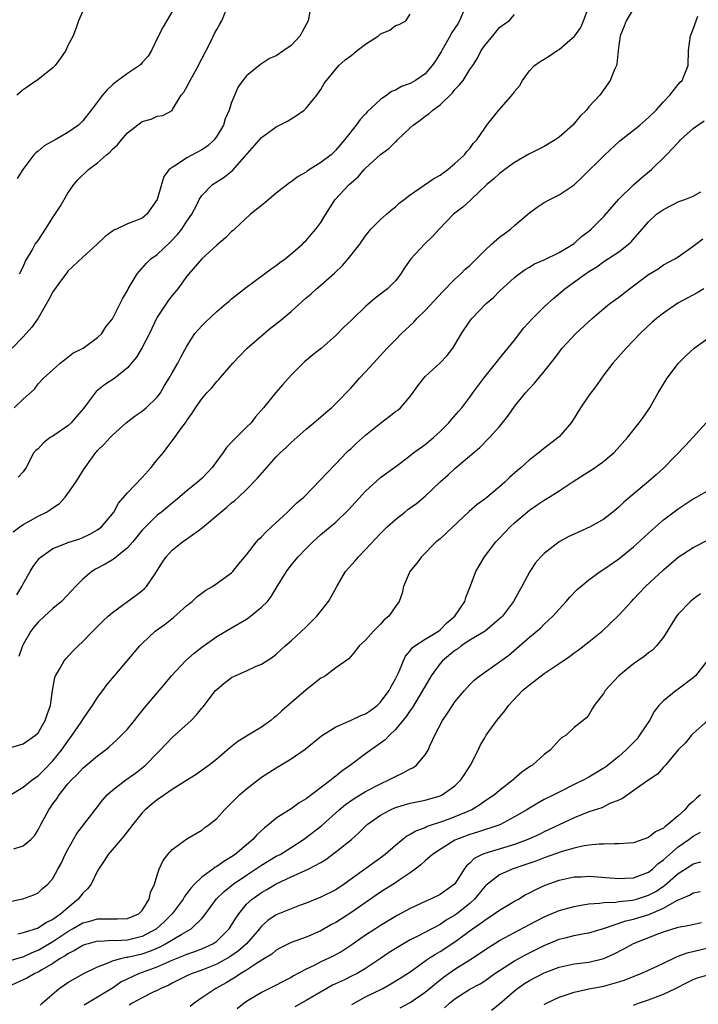
# Model space of a CAD drawing. Units: inches. Extents: x 2553000 to 2556000, y 1527000 to 1530000.
# Drawn here: x 2553687 to 2553778, y 1527827 to 1527959 of the extents above; entities that cross this region are included whole.
import ezdxf

# ---------------------------------------------------------------- set-up
doc = ezdxf.new("R2010")
doc.units = ezdxf.units.IN
doc.header["$MEASUREMENT"] = 0
doc.layers.add('LD25531527_2ft', color=123, linetype='Continuous')

msp = doc.modelspace()

# ---------------------------------------------------------------- linework, layer by layer
at = {"layer": 'LD25531527_2ft'}
for points, elevation in [([(2553725.66, 1527961), (2553725.27, 1527959), (2553724.5, 1527957.5), (2553724.23, 1527957), (2553723, 1527955.7), (2553722.02, 1527955), (2553721, 1527954.3), (2553720.08, 1527953.92), (2553719, 1527953.2), (2553718.86, 1527953.14), (2553717, 1527951.62), (2553716.51, 1527951), (2553715.87, 1527950.13), (2553715, 1527948.02), (2553714.67, 1527947), (2553714.15, 1527945.85), (2553713.91, 1527945), (2553713, 1527943.5), (2553712.65, 1527943), (2553711.8, 1527942.2), (2553711, 1527941.68), (2553709, 1527940.59), (2553707.72, 1527939.72), (2553707, 1527939.3), (2553706.63, 1527939), (2553705.91, 1527938.09), (2553705.57, 1527937), (2553705, 1527934.98), (2553703.6, 1527933), (2553703, 1527932.48), (2553702.11, 1527932.11), (2553701, 1527931.7), (2553699.53, 1527931), (2553699.15, 1527930.85), (2553699, 1527930.74), (2553698, 1527930), (2553696.95, 1527929), (2553695, 1527927.23), (2553693, 1527925.34), (2553692.85, 1527925.15), (2553692.01, 1527924.01), (2553691, 1527922.59), (2553690.44, 1527921.56), (2553689, 1527919.04), (2553688.18, 1527917.82), (2553687, 1527916.52), (2553685.52, 1527915)], 8992), ([(2553686.13, 1527881.87), (2553686.84, 1527883), (2553687, 1527883.35), (2553687.93, 1527885), (2553688.33, 1527885.67), (2553689, 1527886.59), (2553689.19, 1527886.81), (2553689.4, 1527887), (2553691, 1527888.09), (2553692.81, 1527888.81), (2553693, 1527888.9), (2553694.59, 1527889.41), (2553695, 1527889.56), (2553695.97, 1527890.03), (2553697, 1527890.59), (2553697.53, 1527891), (2553699, 1527892.77), (2553699.16, 1527893), (2553699.8, 1527894.2), (2553701, 1527895.6), (2553703, 1527897.63), (2553704.21, 1527899), (2553705, 1527900.02), (2553705.84, 1527901), (2553706.35, 1527901.65), (2553707, 1527902.56), (2553707.2, 1527902.8), (2553708.17, 1527904.17), (2553708.79, 1527905), (2553708.89, 1527905.11), (2553709, 1527905.31), (2553709.72, 1527906.28), (2553710.17, 1527907), (2553711, 1527908.19), (2553711.69, 1527909), (2553712.33, 1527909.67), (2553713, 1527910.52), (2553713.23, 1527910.77), (2553715.17, 1527913), (2553716.04, 1527913.96), (2553717.08, 1527915), (2553719.38, 1527917), (2553720.27, 1527917.73), (2553721.39, 1527918.61), (2553723, 1527919.96), (2553725, 1527921.76), (2553725.67, 1527922.33), (2553726.41, 1527923), (2553727, 1527923.49), (2553728.86, 1527925.14), (2553729.89, 1527926.11), (2553730.66, 1527927), (2553732.22, 1527929), (2553733, 1527930.13), (2553733.38, 1527930.62), (2553733.72, 1527931), (2553735, 1527932.3), (2553735.82, 1527933), (2553736.44, 1527933.56), (2553737, 1527934), (2553737.52, 1527934.48), (2553738.18, 1527935), (2553739, 1527935.61), (2553742.18, 1527937.82), (2553743, 1527938.28), (2553743.42, 1527938.58), (2553744.05, 1527939), (2553745, 1527939.81), (2553746.29, 1527941), (2553746.58, 1527941.42), (2553747, 1527941.86), (2553747.47, 1527942.53), (2553747.94, 1527943), (2553749, 1527944.59), (2553749.3, 1527945), (2553750.89, 1527947), (2553752.82, 1527949.18), (2553753, 1527949.48), (2553753.7, 1527950.3), (2553754.07, 1527951), (2553755, 1527952.26), (2553755.68, 1527953), (2553756.45, 1527953.55), (2553757, 1527953.85), (2553757.72, 1527954.28), (2553758.73, 1527955), (2553759, 1527955.14), (2553760.14, 1527956.15), (2553761, 1527956.87), (2553761.1, 1527957), (2553761.9, 1527958.1), (2553762.27, 1527959), (2553763, 1527960.87)], 8984), ([(2553695.33, 1527961), (2553694.44, 1527959), (2553694.17, 1527958.17), (2553693.73, 1527957), (2553693, 1527955.67), (2553692.73, 1527955), (2553692, 1527954), (2553691.3, 1527953), (2553691, 1527952.7), (2553689, 1527951.11), (2553687, 1527949.72), (2553686.16, 1527949)], 8998), ([(2553746.48, 1527961), (2553745.61, 1527959), (2553745.39, 1527958.61), (2553744.58, 1527957.42), (2553744.37, 1527957), (2553743.24, 1527955), (2553743.16, 1527954.84), (2553742.39, 1527953.61), (2553741.96, 1527953), (2553741, 1527951.86), (2553739.72, 1527951), (2553739, 1527950.57), (2553737.81, 1527950.19), (2553737, 1527949.69), (2553736.49, 1527949.51), (2553735.86, 1527949), (2553735, 1527948.42), (2553733.22, 1527946.78), (2553733, 1527946.52), (2553732.26, 1527945.74), (2553731.74, 1527945), (2553730.18, 1527943), (2553729.62, 1527942.38), (2553729, 1527941.61), (2553728.38, 1527941), (2553727, 1527939.95), (2553725.18, 1527938.82), (2553725, 1527938.68), (2553723.93, 1527938.07), (2553723, 1527937.36), (2553722.77, 1527937.23), (2553721, 1527935.83), (2553719.45, 1527934.55), (2553719, 1527934.2), (2553717.55, 1527933), (2553715.37, 1527931), (2553715.19, 1527930.81), (2553715, 1527930.67), (2553714.18, 1527929.82), (2553713, 1527928.87), (2553711, 1527927.02), (2553709.26, 1527925), (2553709, 1527924.69), (2553707.76, 1527923), (2553707, 1527922.08), (2553706.53, 1527921.47), (2553705, 1527919.18), (2553704.9, 1527919), (2553703.96, 1527917), (2553703, 1527915.12), (2553702.21, 1527913.79), (2553701, 1527912.37), (2553699.3, 1527911), (2553697.93, 1527910.07), (2553696.82, 1527909.18), (2553695.74, 1527907.74), (2553695.09, 1527906.91), (2553694.18, 1527905.82), (2553693.45, 1527905), (2553693, 1527904.57), (2553691, 1527903.2), (2553690.63, 1527903), (2553689.72, 1527902.28), (2553689, 1527901.51), (2553688.72, 1527901.28), (2553688.44, 1527901), (2553687.42, 1527899), (2553687, 1527898.39), (2553686.32, 1527897.68)], 8988), ([(2553769.23, 1527961), (2553767.99, 1527959), (2553767.74, 1527958.26), (2553767.19, 1527957), (2553766.95, 1527955), (2553766.77, 1527953.23), (2553766.69, 1527953), (2553766.45, 1527952.45), (2553765.87, 1527951), (2553765, 1527949.75), (2553764.67, 1527949.33), (2553764.45, 1527949), (2553763, 1527947.44), (2553762.67, 1527947), (2553761.83, 1527946.17), (2553760.85, 1527945), (2553759, 1527943.36), (2553758.47, 1527943), (2553757, 1527942.09), (2553756.25, 1527941.75), (2553754.93, 1527941.07), (2553753, 1527939.95), (2553751.7, 1527939), (2553751.3, 1527938.7), (2553751, 1527938.49), (2553750.23, 1527937.77), (2553749.28, 1527937), (2553747.16, 1527935), (2553747.09, 1527934.91), (2553746.05, 1527933.95), (2553744.8, 1527933), (2553742.87, 1527931), (2553741.99, 1527930.01), (2553740.92, 1527929), (2553739.08, 1527927), (2553738.21, 1527925.79), (2553737.71, 1527925), (2553737, 1527924.07), (2553735.95, 1527923), (2553735.41, 1527922.59), (2553735, 1527922.26), (2553734.27, 1527921.73), (2553733, 1527920.61), (2553731.31, 1527919), (2553731, 1527918.67), (2553730.13, 1527917.87), (2553729, 1527916.72), (2553727.08, 1527915), (2553725.9, 1527914.1), (2553724.81, 1527913.19), (2553723, 1527911.38), (2553721.87, 1527910.13), (2553720.94, 1527909.06), (2553719.29, 1527907), (2553718.23, 1527905.77), (2553717.61, 1527905), (2553717, 1527904.38), (2553715.29, 1527902.71), (2553715, 1527902.38), (2553714.33, 1527901.67), (2553713.87, 1527901), (2553712.4, 1527899), (2553711.73, 1527898.27), (2553711, 1527897.52), (2553710.41, 1527897), (2553709, 1527895.84), (2553707.46, 1527894.54), (2553707, 1527894.17), (2553706.37, 1527893.63), (2553705.6, 1527893), (2553705, 1527892.56), (2553703.21, 1527890.79), (2553703, 1527890.56), (2553701.72, 1527889), (2553701, 1527888.18), (2553699.54, 1527887), (2553699.26, 1527886.74), (2553699, 1527886.59), (2553698.02, 1527885.98), (2553696.7, 1527885.3), (2553696.22, 1527885), (2553695, 1527883.98), (2553694.01, 1527883), (2553693.54, 1527882.46), (2553692.14, 1527881), (2553691, 1527880.02), (2553689.87, 1527879), (2553689, 1527878.18), (2553688.45, 1527877.55), (2553688.04, 1527877), (2553687, 1527875.19), (2553686.91, 1527875), (2553686.42, 1527873.58)], 8982), ([(2553686.49, 1527925), (2553687, 1527925.96), (2553687.29, 1527926.71), (2553688.19, 1527928.19), (2553688.63, 1527929), (2553689, 1527929.49), (2553690.01, 1527931), (2553691, 1527932.59), (2553691.96, 1527934.04), (2553693, 1527935.84), (2553693.81, 1527937), (2553694.35, 1527937.65), (2553695.77, 1527939), (2553697, 1527939.9), (2553698.21, 1527941), (2553698.64, 1527941.36), (2553699, 1527941.76), (2553699.65, 1527942.35), (2553700.19, 1527943), (2553701, 1527943.93), (2553703, 1527945.49), (2553704.2, 1527945.8), (2553705, 1527946.17), (2553705.74, 1527946.26), (2553707.03, 1527946.97), (2553707.08, 1527947.08), (2553708.24, 1527949), (2553708.59, 1527949.41), (2553709, 1527950.15), (2553709.41, 1527951), (2553710.55, 1527953), (2553710.69, 1527953.31), (2553711, 1527953.87), (2553712.22, 1527956.22), (2553712.72, 1527957.28), (2553713, 1527957.81), (2553713.43, 1527958.57), (2553713.69, 1527959), (2553714.51, 1527961)], 8994), ([(2553685.35, 1527861.35), (2553687, 1527861.86), (2553688.65, 1527863), (2553689, 1527863.34), (2553689.97, 1527865), (2553690.21, 1527865.79), (2553690.65, 1527867), (2553690.93, 1527869), (2553691.24, 1527870.76), (2553691.33, 1527871), (2553691.87, 1527871.87), (2553692.51, 1527873), (2553692.73, 1527873.27), (2553693.68, 1527874.32), (2553694.37, 1527875), (2553695, 1527875.6), (2553696.34, 1527877), (2553697.68, 1527878.32), (2553698.42, 1527879), (2553699, 1527879.51), (2553702.17, 1527881.83), (2553703, 1527882.45), (2553703.29, 1527882.71), (2553703.56, 1527883), (2553704.71, 1527884.71), (2553704.95, 1527885.05), (2553705.72, 1527886.28), (2553706.2, 1527887), (2553707, 1527887.86), (2553708.38, 1527889), (2553709, 1527889.4), (2553710.49, 1527890.49), (2553711.09, 1527890.91), (2553713.56, 1527893), (2553714.37, 1527893.63), (2553715, 1527894.22), (2553715.44, 1527894.56), (2553715.92, 1527895), (2553717, 1527896.03), (2553718.46, 1527897.54), (2553719.71, 1527899), (2553721, 1527900.41), (2553721.58, 1527901), (2553722.33, 1527901.67), (2553723, 1527902.34), (2553725, 1527904.13), (2553726.05, 1527905), (2553727.64, 1527906.36), (2553728.43, 1527907), (2553729, 1527907.56), (2553731, 1527909.66), (2553731.64, 1527910.36), (2553732.19, 1527911), (2553733, 1527911.83), (2553734.04, 1527913), (2553734.51, 1527913.49), (2553735.91, 1527915), (2553737, 1527916.14), (2553737.84, 1527917), (2553739.48, 1527918.52), (2553739.9, 1527919), (2553741, 1527920.07), (2553743.36, 1527922.64), (2553745, 1527924.28), (2553745.78, 1527925), (2553746.39, 1527925.61), (2553747, 1527926.14), (2553749, 1527928.16), (2553749.92, 1527929), (2553751, 1527929.93), (2553751.61, 1527930.39), (2553752.46, 1527931), (2553753, 1527931.51), (2553754.78, 1527933), (2553755, 1527933.2), (2553756.04, 1527933.96), (2553757, 1527934.57), (2553757.74, 1527935), (2553759, 1527935.63), (2553761, 1527936.97), (2553762.04, 1527937.96), (2553765.12, 1527941), (2553767.14, 1527942.86), (2553767.31, 1527943), (2553769, 1527944.3), (2553769.85, 1527945), (2553771, 1527946.02), (2553772.03, 1527947), (2553773, 1527948.13), (2553773.89, 1527949), (2553775, 1527950.44), (2553775.25, 1527950.75), (2553775.52, 1527951), (2553776.31, 1527953), (2553776.39, 1527955), (2553776.66, 1527957), (2553777, 1527957.88), (2553777.63, 1527959.63)], 8980), ([(2553685.67, 1527890.33), (2553686.54, 1527891), (2553687, 1527891.32), (2553687.69, 1527891.69), (2553689, 1527892.43), (2553690.13, 1527893), (2553690.68, 1527893.32), (2553691, 1527893.57), (2553691.86, 1527894.14), (2553692.65, 1527895), (2553693, 1527895.48), (2553694.08, 1527897), (2553694.41, 1527897.59), (2553695.18, 1527898.82), (2553696.78, 1527901), (2553696.89, 1527901.11), (2553697, 1527901.26), (2553697.89, 1527902.11), (2553698.69, 1527903), (2553699, 1527903.31), (2553700.82, 1527905), (2553702.06, 1527905.94), (2553703, 1527906.54), (2553703.51, 1527907), (2553705, 1527908.42), (2553705.43, 1527909), (2553706, 1527910), (2553706.61, 1527911), (2553707, 1527911.7), (2553707.77, 1527913), (2553708.18, 1527913.82), (2553709, 1527915.3), (2553710.08, 1527917), (2553711, 1527918.03), (2553711.49, 1527918.51), (2553713, 1527919.93), (2553714.27, 1527921), (2553714.65, 1527921.35), (2553715, 1527921.64), (2553717, 1527923.19), (2553719.43, 1527925), (2553720.32, 1527925.68), (2553721, 1527926.14), (2553721.47, 1527926.53), (2553722.18, 1527927), (2553723, 1527927.67), (2553724.53, 1527929), (2553724.76, 1527929.24), (2553725, 1527929.46), (2553725.7, 1527930.3), (2553726.31, 1527931), (2553727, 1527931.9), (2553727.65, 1527933), (2553728.91, 1527935), (2553730.77, 1527937), (2553731.98, 1527938.02), (2553732.79, 1527939), (2553733, 1527939.22), (2553735, 1527941.05), (2553736.14, 1527941.86), (2553737, 1527942.73), (2553737.16, 1527942.84), (2553737.3, 1527943), (2553739, 1527944.62), (2553739.38, 1527945), (2553740.33, 1527945.67), (2553741, 1527946.2), (2553741.48, 1527946.52), (2553742.01, 1527947), (2553743, 1527947.72), (2553744.69, 1527949.31), (2553745, 1527949.76), (2553745.61, 1527950.39), (2553746.09, 1527951), (2553747, 1527952.45), (2553747.39, 1527953), (2553748.03, 1527953.97), (2553748.54, 1527955), (2553749, 1527955.68), (2553750.08, 1527957), (2553751, 1527958.08), (2553751.51, 1527958.49), (2553752.28, 1527959), (2553753, 1527959.85)], 8986), ([(2553685.8, 1527907), (2553687, 1527908.15), (2553688.5, 1527909.5), (2553689, 1527910.21), (2553689.73, 1527911), (2553691, 1527912.12), (2553691.96, 1527913), (2553692.54, 1527913.46), (2553693.66, 1527914.34), (2553695.07, 1527915), (2553697, 1527916.44), (2553697.55, 1527917), (2553698.1, 1527917.9), (2553699, 1527918.97), (2553700.02, 1527921), (2553700.36, 1527921.64), (2553701, 1527922.76), (2553701.12, 1527923), (2553702.31, 1527925), (2553703.57, 1527926.43), (2553704.17, 1527927), (2553705, 1527927.61), (2553706.76, 1527929.24), (2553707.72, 1527930.28), (2553708.33, 1527931), (2553709, 1527932.07), (2553709.67, 1527933), (2553710.36, 1527934.36), (2553710.66, 1527935), (2553711, 1527935.54), (2553712.44, 1527937), (2553714.02, 1527937.98), (2553715.1, 1527938.9), (2553718.74, 1527943), (2553719, 1527943.32), (2553721, 1527944.76), (2553722.5, 1527945.5), (2553723.71, 1527946.29), (2553724.73, 1527947), (2553725, 1527947.24), (2553726.46, 1527949), (2553727, 1527949.76), (2553727.44, 1527950.56), (2553727.76, 1527951), (2553729.4, 1527953), (2553730.24, 1527953.76), (2553731, 1527954.28), (2553731.87, 1527955), (2553733, 1527955.86), (2553734.73, 1527957), (2553735, 1527957.26), (2553736.25, 1527957.75), (2553737, 1527958.36), (2553737.51, 1527958.49), (2553738.42, 1527959), (2553739, 1527959.9)], 8990), ([(2553707, 1527960.25), (2553705.8, 1527958.2), (2553705.16, 1527957), (2553704.25, 1527955), (2553703.77, 1527954.23), (2553703, 1527953.38), (2553702.83, 1527953.17), (2553702.63, 1527953), (2553701, 1527951.92), (2553699.32, 1527950.68), (2553699, 1527950.38), (2553698.26, 1527949.74), (2553697.65, 1527949), (2553696.14, 1527947), (2553695, 1527945.58), (2553694.44, 1527945), (2553693, 1527943.98), (2553691.29, 1527943), (2553689.82, 1527942.18), (2553689, 1527941.49), (2553688.72, 1527941.28), (2553688.45, 1527941), (2553686.94, 1527939), (2553686.19, 1527937.81)], 8996), ([(2553685.31, 1527855), (2553687, 1527856.01), (2553688.19, 1527857), (2553688.66, 1527857.34), (2553689, 1527857.54), (2553689.73, 1527858.27), (2553691, 1527859.58), (2553692.16, 1527861), (2553693, 1527862.22), (2553693.6, 1527863), (2553694.78, 1527864.78), (2553695, 1527865.13), (2553695.76, 1527866.24), (2553696.32, 1527867), (2553697, 1527868.07), (2553697.7, 1527869), (2553698.24, 1527869.76), (2553699.25, 1527871), (2553702.67, 1527875), (2553703, 1527875.34), (2553704.75, 1527877), (2553706.06, 1527877.94), (2553707.18, 1527878.82), (2553709, 1527880.45), (2553709.68, 1527881), (2553710.36, 1527881.64), (2553711, 1527882.11), (2553711.52, 1527882.48), (2553712.42, 1527883), (2553715, 1527884.84), (2553715.16, 1527885), (2553715.98, 1527886.02), (2553717, 1527887.26), (2553718.33, 1527889), (2553718.65, 1527889.35), (2553719, 1527889.66), (2553719.65, 1527890.35), (2553720.37, 1527891), (2553722.52, 1527893), (2553723.77, 1527894.23), (2553724.68, 1527895), (2553727, 1527897.35), (2553727.78, 1527898.22), (2553729, 1527899.48), (2553730.44, 1527901), (2553730.72, 1527901.28), (2553731, 1527901.51), (2553731.77, 1527902.23), (2553733, 1527903.31), (2553735, 1527904.96), (2553736.17, 1527905.83), (2553737, 1527906.49), (2553737.31, 1527906.69), (2553737.67, 1527907), (2553739, 1527908.53), (2553740.03, 1527909.97), (2553740.82, 1527911), (2553741, 1527911.2), (2553742.98, 1527913.02), (2553743.95, 1527914.05), (2553744.7, 1527915), (2553745, 1527915.48), (2553745.86, 1527917), (2553747, 1527918.63), (2553747.29, 1527919), (2553749.2, 1527921), (2553750.16, 1527921.84), (2553751, 1527922.68), (2553753, 1527924.51), (2553753.62, 1527925), (2553754.42, 1527925.58), (2553755, 1527925.9), (2553755.67, 1527926.33), (2553757, 1527926.88), (2553759, 1527927.85), (2553761, 1527929.07), (2553762, 1527930), (2553763, 1527930.75), (2553763.29, 1527931), (2553765, 1527932.7), (2553765.27, 1527933), (2553767, 1527935.03), (2553769, 1527936.97), (2553770.08, 1527937.92), (2553771.39, 1527939), (2553773.41, 1527941), (2553775, 1527942.67), (2553775.17, 1527942.83), (2553775.32, 1527943), (2553777, 1527944.54), (2553777.61, 1527945), (2553778.46, 1527945.54)], 8978), ([(2553685.76, 1527847.76), (2553687, 1527848.13), (2553688.03, 1527849), (2553688.51, 1527849.49), (2553689, 1527850.31), (2553689.35, 1527851), (2553690.43, 1527853), (2553690.68, 1527853.32), (2553691, 1527853.79), (2553691.52, 1527854.48), (2553691.84, 1527855), (2553693, 1527856.47), (2553693.47, 1527857), (2553694.25, 1527857.75), (2553695, 1527858.57), (2553697, 1527860.26), (2553698.01, 1527861), (2553698.55, 1527861.45), (2553699.59, 1527862.41), (2553700.21, 1527863), (2553701, 1527863.83), (2553701.97, 1527865), (2553702.41, 1527865.59), (2553703.31, 1527866.69), (2553706.06, 1527869.94), (2553706.94, 1527871), (2553708.82, 1527873), (2553709.98, 1527874.02), (2553711, 1527874.83), (2553713, 1527876.28), (2553715, 1527877.44), (2553717, 1527878.62), (2553717.53, 1527879), (2553719, 1527880.2), (2553719.8, 1527881), (2553720.33, 1527881.67), (2553721, 1527882.79), (2553722.36, 1527885), (2553723, 1527885.84), (2553723.95, 1527887), (2553725, 1527888.09), (2553725.89, 1527889), (2553727, 1527889.98), (2553728.26, 1527891), (2553729, 1527891.63), (2553730.71, 1527893.29), (2553733, 1527895.79), (2553735, 1527897.63), (2553737.4, 1527899.4), (2553739, 1527900.61), (2553739.48, 1527901), (2553740.36, 1527901.64), (2553741, 1527902.05), (2553742.11, 1527903), (2553743, 1527903.83), (2553744.19, 1527905), (2553744.55, 1527905.45), (2553745.48, 1527906.52), (2553745.92, 1527907), (2553747, 1527908.43), (2553747.39, 1527909), (2553748.9, 1527911), (2553750.51, 1527913), (2553750.71, 1527913.29), (2553751, 1527913.61), (2553753, 1527916.1), (2553754.26, 1527917.74), (2553755.41, 1527919), (2553757, 1527920.57), (2553758.28, 1527921.72), (2553759.78, 1527923), (2553762.54, 1527925), (2553762.83, 1527925.17), (2553763, 1527925.3), (2553764.06, 1527925.94), (2553765, 1527926.65), (2553767, 1527927.98), (2553768.32, 1527929), (2553768.68, 1527929.32), (2553771, 1527932.01), (2553772.1, 1527933), (2553772.61, 1527933.39), (2553773, 1527933.65), (2553775, 1527934.68), (2553775.23, 1527934.77), (2553775.9, 1527935), (2553777, 1527935.46), (2553778.04, 1527936.04)], 8976), ([(2553685, 1527840.62), (2553686.95, 1527841.05), (2553688.43, 1527841.57), (2553689, 1527841.85), (2553689.6, 1527842.4), (2553690.31, 1527843), (2553691, 1527843.77), (2553691.65, 1527845), (2553692.15, 1527845.85), (2553692.65, 1527847), (2553693, 1527847.66), (2553694.21, 1527849.79), (2553697, 1527853.4), (2553697.68, 1527854.32), (2553698.29, 1527855), (2553699, 1527855.64), (2553700.78, 1527857), (2553702.08, 1527857.92), (2553703.21, 1527858.79), (2553703.45, 1527859), (2553705, 1527860.61), (2553705.39, 1527861), (2553707, 1527862.69), (2553709.56, 1527865), (2553710.27, 1527865.73), (2553711, 1527866.64), (2553711.17, 1527866.83), (2553712.84, 1527869), (2553713, 1527869.17), (2553714, 1527870), (2553715, 1527870.76), (2553715.47, 1527871), (2553717, 1527871.68), (2553718.28, 1527872.28), (2553719, 1527872.58), (2553720.49, 1527873.51), (2553721, 1527873.92), (2553722.18, 1527875), (2553723, 1527875.7), (2553725, 1527877.58), (2553726.43, 1527879), (2553728.02, 1527881), (2553728.38, 1527881.62), (2553729.12, 1527883), (2553730.32, 1527885), (2553731.58, 1527886.42), (2553732.04, 1527887), (2553733, 1527887.95), (2553735, 1527890.11), (2553735.9, 1527891), (2553737, 1527892), (2553738.26, 1527893), (2553738.68, 1527893.32), (2553739.85, 1527894.15), (2553741, 1527895.13), (2553743, 1527897.06), (2553744.04, 1527897.96), (2553745, 1527898.84), (2553747.52, 1527901), (2553748.34, 1527901.66), (2553749.66, 1527903), (2553751, 1527904.51), (2553751.41, 1527905), (2553752.1, 1527905.9), (2553753, 1527907.18), (2553754.5, 1527909), (2553755, 1527909.58), (2553755.7, 1527910.3), (2553757, 1527911.88), (2553758.39, 1527913.61), (2553759.42, 1527915), (2553761.26, 1527917), (2553763.44, 1527919), (2553765, 1527920.34), (2553765.82, 1527921), (2553767, 1527921.87), (2553768.46, 1527923), (2553771, 1527924.9), (2553772.31, 1527925.69), (2553773, 1527926.21), (2553774.55, 1527927), (2553775, 1527927.3), (2553777, 1527928.71), (2553777.35, 1527929), (2553778.29, 1527929.71)], 8974), ([(2553778.45, 1527923), (2553777.56, 1527922.44), (2553774.95, 1527921.05), (2553773, 1527919.73), (2553772.07, 1527919), (2553771.5, 1527918.5), (2553769.89, 1527917), (2553769, 1527916.03), (2553768, 1527915), (2553766.22, 1527913), (2553765, 1527911.44), (2553764.68, 1527911), (2553764, 1527910), (2553763, 1527908.64), (2553761.88, 1527907), (2553761, 1527905.6), (2553760.61, 1527905), (2553759, 1527903.11), (2553758.89, 1527903), (2553756.68, 1527901.32), (2553756.32, 1527901), (2553755, 1527899.99), (2553753.91, 1527899), (2553753.41, 1527898.59), (2553752.35, 1527897.65), (2553751.7, 1527897), (2553751, 1527896.38), (2553749, 1527894.71), (2553748, 1527894), (2553746.92, 1527893.08), (2553743.82, 1527890.18), (2553743, 1527889.42), (2553742.5, 1527889), (2553740.49, 1527887), (2553739.86, 1527886.14), (2553738.96, 1527885), (2553738.1, 1527883), (2553737.9, 1527882.1), (2553737.52, 1527881), (2553737, 1527880.31), (2553736.12, 1527879), (2553735.5, 1527878.5), (2553735, 1527877.92), (2553734.06, 1527877), (2553733, 1527875.77), (2553732.13, 1527875), (2553731.66, 1527874.34), (2553730.74, 1527873.26), (2553729, 1527872.07), (2553727.59, 1527871), (2553727.22, 1527870.78), (2553727, 1527870.69), (2553725, 1527869.09), (2553721.73, 1527866.27), (2553721, 1527865.57), (2553720.67, 1527865.33), (2553720.29, 1527865), (2553719, 1527864.11), (2553717.22, 1527863), (2553715.83, 1527862.17), (2553714.73, 1527861.27), (2553713, 1527859.79), (2553712, 1527859), (2553710.25, 1527857.75), (2553709.08, 1527857), (2553707, 1527855.7), (2553705.97, 1527855), (2553705, 1527854.31), (2553704.27, 1527853.73), (2553703.39, 1527853), (2553703, 1527852.58), (2553701.71, 1527851), (2553700.53, 1527849.47), (2553698.4, 1527847), (2553697.88, 1527846.12), (2553697.12, 1527845), (2553697, 1527844.8), (2553696.12, 1527843), (2553695.64, 1527842.36), (2553695, 1527841.81), (2553694.4, 1527841), (2553693, 1527839.84), (2553692.07, 1527839), (2553691.43, 1527838.57), (2553691, 1527838.25), (2553690.14, 1527837.86), (2553689, 1527837.08), (2553687, 1527836.44), (2553686.29, 1527836.29)], 8972), ([(2553685, 1527832.66), (2553686.79, 1527833.21), (2553687, 1527833.25), (2553688.19, 1527833.81), (2553689, 1527834.12), (2553689.56, 1527834.44), (2553691, 1527835.31), (2553693, 1527836.65), (2553693.64, 1527837), (2553695, 1527837.81), (2553695.96, 1527838.04), (2553697, 1527838.36), (2553697.68, 1527838.33), (2553699, 1527838.33), (2553699.68, 1527838.32), (2553701, 1527838.37), (2553702.53, 1527839), (2553703, 1527839.46), (2553703.94, 1527841), (2553704.1, 1527841.9), (2553704.63, 1527843), (2553705, 1527844.22), (2553705.27, 1527845), (2553705.8, 1527846.2), (2553706.44, 1527847), (2553707, 1527847.65), (2553709, 1527849.08), (2553711, 1527850.25), (2553711.4, 1527850.6), (2553711.97, 1527851), (2553713, 1527851.84), (2553714.03, 1527853), (2553715, 1527853.91), (2553715.53, 1527854.47), (2553716.06, 1527855), (2553717, 1527855.82), (2553719, 1527857.38), (2553721, 1527858.65), (2553723, 1527859.84), (2553724.87, 1527861.14), (2553727.07, 1527862.93), (2553729, 1527864.16), (2553730.98, 1527864.98), (2553732.36, 1527865.64), (2553733, 1527865.87), (2553733.66, 1527866.34), (2553734.54, 1527867), (2553735, 1527867.43), (2553736.15, 1527869), (2553736.43, 1527869.57), (2553737, 1527870.59), (2553737.4, 1527871.4), (2553738.08, 1527873), (2553738.38, 1527873.62), (2553739, 1527874.35), (2553739.26, 1527874.74), (2553739.6, 1527875), (2553741, 1527875.92), (2553742.79, 1527877), (2553743, 1527877.16), (2553743.91, 1527878.09), (2553744.99, 1527879), (2553746.32, 1527881), (2553746.47, 1527881.53), (2553747.09, 1527883.09), (2553747.82, 1527885), (2553748.99, 1527887), (2553750.51, 1527889), (2553751, 1527889.5), (2553752.4, 1527891), (2553753, 1527891.56), (2553755, 1527893.26), (2553756.05, 1527893.95), (2553757, 1527894.6), (2553757.66, 1527895), (2553759, 1527895.86), (2553760.88, 1527897.12), (2553763.34, 1527898.66), (2553763.86, 1527899), (2553765, 1527899.84), (2553766.4, 1527901), (2553768.17, 1527903), (2553769.76, 1527905), (2553770.29, 1527905.71), (2553771.17, 1527907), (2553772.29, 1527909), (2553773.52, 1527911), (2553775.04, 1527913), (2553776.01, 1527913.99), (2553777.14, 1527915), (2553779, 1527916.37)], 8970), ([(2553778.76, 1527905), (2553776.97, 1527903), (2553776.02, 1527901.98), (2553773.07, 1527898.93), (2553772.02, 1527897.98), (2553771, 1527897.08), (2553767.67, 1527894.33), (2553767, 1527893.66), (2553766.21, 1527893), (2553765, 1527892.06), (2553763.18, 1527891), (2553761, 1527890.02), (2553760.31, 1527889.69), (2553759.02, 1527889), (2553757, 1527887.44), (2553756.56, 1527887), (2553755.84, 1527886.16), (2553755.06, 1527885), (2553754, 1527883), (2553753.63, 1527882.37), (2553752.88, 1527881), (2553751.38, 1527879), (2553751.19, 1527878.81), (2553751, 1527878.64), (2553749.04, 1527877), (2553747, 1527875.77), (2553745.85, 1527875), (2553745.38, 1527874.62), (2553745, 1527874.38), (2553743.31, 1527873), (2553743, 1527872.63), (2553741.81, 1527871), (2553741, 1527869.62), (2553740.66, 1527869), (2553739.28, 1527866.72), (2553739, 1527866.35), (2553738.46, 1527865.54), (2553737, 1527863.76), (2553736.19, 1527863), (2553735.61, 1527862.39), (2553735, 1527861.93), (2553733, 1527860.52), (2553730.96, 1527859), (2553729.81, 1527858.19), (2553729, 1527857.51), (2553728.7, 1527857.3), (2553728.37, 1527857), (2553725, 1527854.45), (2553724.09, 1527853.91), (2553723, 1527853.14), (2553721, 1527851.85), (2553719.98, 1527851), (2553719.42, 1527850.58), (2553718.38, 1527849.62), (2553717.85, 1527849), (2553717, 1527848.3), (2553715.48, 1527847), (2553715, 1527846.67), (2553713.94, 1527846.06), (2553713, 1527845.37), (2553712.76, 1527845.24), (2553712.46, 1527845), (2553711, 1527843.93), (2553710.02, 1527843), (2553709.52, 1527842.48), (2553709, 1527841.75), (2553708.66, 1527841.34), (2553708.48, 1527841), (2553707, 1527839), (2553706, 1527838), (2553704.92, 1527837), (2553703, 1527835.97), (2553701, 1527835.48), (2553699.4, 1527835.4), (2553699, 1527835.41), (2553697.31, 1527835.31), (2553697, 1527835.32), (2553695.74, 1527835), (2553695.17, 1527834.83), (2553695, 1527834.77), (2553693.91, 1527834.09), (2553693, 1527833.65), (2553692.63, 1527833.37), (2553691.98, 1527833), (2553691, 1527832.35), (2553689.5, 1527831.5), (2553689, 1527831.19), (2553688.57, 1527831), (2553687.58, 1527830.42), (2553684.83, 1527829.17)], 8968), ([(2553689.27, 1527826.73), (2553689.54, 1527827), (2553691.85, 1527829), (2553692.54, 1527829.46), (2553693, 1527829.78), (2553695.04, 1527830.96), (2553697, 1527831.9), (2553698.42, 1527832.42), (2553699, 1527832.69), (2553700.1, 1527833), (2553700.83, 1527833.17), (2553701, 1527833.17), (2553703, 1527833.64), (2553704.02, 1527833.98), (2553705.41, 1527834.59), (2553706.14, 1527835), (2553708.3, 1527836.3), (2553709.55, 1527837), (2553711, 1527838.4), (2553711.29, 1527838.71), (2553712.98, 1527841.02), (2553713.98, 1527842.02), (2553715.21, 1527843), (2553717, 1527844.21), (2553718.21, 1527845), (2553719, 1527845.55), (2553721, 1527846.74), (2553721.51, 1527847), (2553723, 1527847.93), (2553724.65, 1527849), (2553725, 1527849.25), (2553727.1, 1527850.89), (2553729.43, 1527853), (2553730.29, 1527853.71), (2553731.48, 1527854.52), (2553733, 1527855.43), (2553735, 1527856.49), (2553736.14, 1527857), (2553737, 1527857.48), (2553738.05, 1527857.95), (2553739, 1527858.5), (2553739.35, 1527858.65), (2553739.84, 1527859), (2553741, 1527860.36), (2553741.4, 1527861), (2553741.66, 1527861.66), (2553742.29, 1527863), (2553743.31, 1527865), (2553744.02, 1527865.98), (2553744.67, 1527867), (2553745, 1527867.48), (2553746.27, 1527869), (2553747, 1527869.84), (2553747.59, 1527870.41), (2553748.34, 1527871), (2553751, 1527872.86), (2553752.22, 1527873.78), (2553755, 1527876.18), (2553756.54, 1527877.46), (2553757, 1527877.92), (2553758.17, 1527879), (2553759, 1527879.97), (2553759.94, 1527881), (2553760.43, 1527881.57), (2553761.42, 1527882.58), (2553761.91, 1527883), (2553763, 1527883.87), (2553764.52, 1527885), (2553765, 1527885.31), (2553767, 1527886.73), (2553769, 1527888.32), (2553771.43, 1527890.57), (2553773, 1527891.94), (2553775, 1527893.45), (2553777, 1527894.76), (2553777.45, 1527895), (2553779, 1527895.89)], 8966), ([(2553695.21, 1527826.79), (2553697, 1527827.84), (2553699, 1527829.08), (2553700.14, 1527829.86), (2553701, 1527830.29), (2553702.54, 1527831), (2553705, 1527831.89), (2553707, 1527832.8), (2553708.59, 1527833.41), (2553709, 1527833.6), (2553710.05, 1527833.95), (2553711, 1527834.32), (2553711.48, 1527834.52), (2553712.47, 1527835), (2553713, 1527835.36), (2553714.69, 1527837), (2553715, 1527837.47), (2553715.56, 1527838.44), (2553715.95, 1527839), (2553717, 1527840.29), (2553717.74, 1527841), (2553719, 1527841.9), (2553719.72, 1527842.28), (2553721, 1527843.06), (2553723, 1527843.98), (2553725.29, 1527845), (2553727, 1527845.93), (2553727.67, 1527846.33), (2553729, 1527847.33), (2553731.09, 1527849), (2553732.1, 1527849.9), (2553733, 1527850.8), (2553733.22, 1527851), (2553735, 1527852.26), (2553736.35, 1527853), (2553737, 1527853.29), (2553739, 1527853.88), (2553741, 1527854.3), (2553743, 1527854.87), (2553743.28, 1527855), (2553745, 1527856.23), (2553745.79, 1527857), (2553746.27, 1527857.73), (2553747.07, 1527859), (2553748.1, 1527861), (2553748.39, 1527861.61), (2553749, 1527862.68), (2553749.2, 1527863), (2553750.61, 1527865), (2553751.71, 1527866.29), (2553752.2, 1527867), (2553754.09, 1527869), (2553754.56, 1527869.44), (2553755, 1527869.8), (2553757, 1527871.3), (2553759.54, 1527873), (2553760.4, 1527873.6), (2553761, 1527874.07), (2553761.54, 1527874.46), (2553763, 1527875.58), (2553764.76, 1527877), (2553767, 1527879.15), (2553768.71, 1527881), (2553769, 1527881.28), (2553770.62, 1527883), (2553773, 1527885.22), (2553775, 1527886.92), (2553777, 1527888.24), (2553779, 1527889.25)], 8964), ([(2553777.97, 1527882.03), (2553777, 1527881.3), (2553776.65, 1527881), (2553775, 1527879.28), (2553774.78, 1527879), (2553773, 1527876.19), (2553772.07, 1527875), (2553771.55, 1527874.45), (2553771, 1527874.07), (2553770.42, 1527873.58), (2553769, 1527872.59), (2553767.01, 1527871), (2553765.17, 1527869), (2553765, 1527868.67), (2553763.7, 1527867), (2553763.45, 1527866.55), (2553763, 1527865.77), (2553762.67, 1527865.33), (2553761, 1527864.05), (2553759.94, 1527863), (2553759.32, 1527862.68), (2553759, 1527862.36), (2553757.8, 1527861), (2553757, 1527860.41), (2553755.43, 1527859), (2553755.16, 1527858.84), (2553753.97, 1527858.03), (2553752.9, 1527857.1), (2553752.82, 1527857), (2553751, 1527855.6), (2553750.31, 1527855), (2553749, 1527854.13), (2553748.34, 1527853.66), (2553747.25, 1527853), (2553745, 1527852.04), (2553743.46, 1527851.46), (2553741.27, 1527850.73), (2553741, 1527850.59), (2553739.82, 1527850.18), (2553739, 1527849.67), (2553738.55, 1527849.45), (2553737, 1527848.2), (2553735.63, 1527847), (2553735.28, 1527846.72), (2553730.11, 1527843), (2553729, 1527842.25), (2553727, 1527841.23), (2553725, 1527840.43), (2553724.12, 1527840.12), (2553723, 1527839.69), (2553721, 1527838.87), (2553719.88, 1527838.12), (2553719, 1527837.34), (2553718.73, 1527837), (2553716.99, 1527835), (2553715.94, 1527834.06), (2553714.75, 1527833.25), (2553713, 1527832.27), (2553711, 1527831.46), (2553709.72, 1527831), (2553709, 1527830.67), (2553707, 1527829.69), (2553706.55, 1527829.45), (2553705.51, 1527829), (2553705, 1527828.7), (2553704.47, 1527828.47), (2553703, 1527827.73), (2553701.65, 1527827), (2553701.25, 1527826.75)], 8962), ([(2553778.87, 1527873), (2553777.33, 1527871), (2553777.16, 1527870.84), (2553777, 1527870.7), (2553775, 1527869.19), (2553774.71, 1527869), (2553773, 1527867.65), (2553772.39, 1527867), (2553771.78, 1527866.22), (2553771.12, 1527865), (2553769.81, 1527863), (2553769.46, 1527862.54), (2553767.98, 1527861), (2553767, 1527860.13), (2553765.25, 1527858.75), (2553765, 1527858.57), (2553763, 1527857.36), (2553762.32, 1527857), (2553761, 1527856.37), (2553759, 1527855.38), (2553758.28, 1527855), (2553757, 1527854.36), (2553756.12, 1527853.88), (2553755, 1527853.22), (2553754.66, 1527853), (2553753, 1527852.03), (2553751.01, 1527850.99), (2553748.01, 1527849.99), (2553747, 1527849.69), (2553745.21, 1527849), (2553745, 1527848.89), (2553743, 1527847.66), (2553742, 1527847), (2553741, 1527846.12), (2553740.42, 1527845.58), (2553739.68, 1527845), (2553739, 1527844.5), (2553737.52, 1527843.52), (2553737, 1527843.16), (2553735, 1527841.92), (2553731, 1527839.16), (2553729, 1527837.87), (2553728.44, 1527837.56), (2553727, 1527836.71), (2553725, 1527835.87), (2553723, 1527835.16), (2553721.56, 1527834.44), (2553721, 1527834.12), (2553720.39, 1527833.61), (2553719.43, 1527833), (2553718.35, 1527832.35), (2553717, 1527831.45), (2553716.25, 1527831), (2553715.51, 1527830.49), (2553715, 1527830.2), (2553714.26, 1527829.74), (2553712.87, 1527829), (2553711, 1527827.73), (2553709.95, 1527827), (2553709.44, 1527826.56)], 8960), ([(2553779, 1527865.04), (2553777, 1527863.22), (2553776.79, 1527863), (2553775.99, 1527862.01), (2553775, 1527861.03), (2553773.27, 1527859), (2553773, 1527858.71), (2553772.22, 1527857.78), (2553770.91, 1527856.91), (2553767.51, 1527854.49), (2553767, 1527854.3), (2553765.83, 1527853.83), (2553764.73, 1527853.27), (2553763, 1527852.7), (2553761, 1527851.92), (2553757, 1527850.03), (2553756.31, 1527849.69), (2553754.8, 1527849), (2553753, 1527848.34), (2553749, 1527847.14), (2553748.67, 1527847), (2553747.57, 1527846.43), (2553747, 1527845.83), (2553746.55, 1527845.45), (2553746.23, 1527845), (2553745, 1527843.05), (2553744.95, 1527843), (2553743, 1527841.61), (2553741.74, 1527841), (2553741, 1527840.69), (2553739, 1527839.75), (2553737.22, 1527838.78), (2553735, 1527837.44), (2553734.31, 1527837), (2553733, 1527836.15), (2553731.14, 1527834.86), (2553729.95, 1527834.05), (2553728.66, 1527833.34), (2553727, 1527832.55), (2553726.08, 1527832.08), (2553725, 1527831.57), (2553723.33, 1527830.67), (2553723, 1527830.48), (2553722.02, 1527829.98), (2553720.72, 1527829.28), (2553719, 1527828.44), (2553717, 1527827.23), (2553716.68, 1527827), (2553715.74, 1527826.26)], 8958), ([(2553777.98, 1527855), (2553777.44, 1527854.56), (2553777, 1527854.12), (2553776.39, 1527853.61), (2553775.9, 1527853), (2553775, 1527852.18), (2553773.6, 1527851), (2553773.24, 1527850.76), (2553773, 1527850.53), (2553771.95, 1527850.05), (2553771, 1527849.25), (2553769, 1527848.56), (2553767, 1527848.41), (2553766.44, 1527848.44), (2553765, 1527848.38), (2553764.38, 1527848.38), (2553763, 1527848.23), (2553762.12, 1527848.12), (2553761, 1527847.85), (2553759.39, 1527847.39), (2553757, 1527846.54), (2553755.89, 1527846.11), (2553754.41, 1527845.59), (2553752.67, 1527845), (2553751, 1527844.25), (2553749.36, 1527843), (2553749.17, 1527842.83), (2553749, 1527842.67), (2553747.65, 1527841), (2553747, 1527840.41), (2553745.25, 1527839), (2553745, 1527838.82), (2553743.84, 1527838.16), (2553743, 1527837.6), (2553740.01, 1527836.01), (2553739, 1527835.5), (2553737.41, 1527834.59), (2553736.18, 1527833.81), (2553735.01, 1527833), (2553733, 1527831.65), (2553731.87, 1527831), (2553731.29, 1527830.71), (2553730.16, 1527830.16), (2553728.57, 1527829.43), (2553727.78, 1527829), (2553725, 1527827.36), (2553723.5, 1527826.5)], 8956), ([(2553731.15, 1527826.85), (2553733, 1527827.84), (2553735.32, 1527829), (2553736.41, 1527829.59), (2553737.65, 1527830.35), (2553739, 1527831.23), (2553741.47, 1527833), (2553742.39, 1527833.61), (2553743, 1527833.96), (2553745, 1527835.26), (2553747.38, 1527837), (2553748.35, 1527837.65), (2553749, 1527838.18), (2553750.29, 1527839), (2553751, 1527839.52), (2553753, 1527840.71), (2553753.52, 1527841), (2553754.45, 1527841.55), (2553755, 1527841.82), (2553755.77, 1527842.23), (2553757.13, 1527842.87), (2553759, 1527843.54), (2553761, 1527843.97), (2553762, 1527844), (2553763, 1527844.06), (2553767, 1527843.78), (2553767.81, 1527843.81), (2553769, 1527843.87), (2553771, 1527844.59), (2553771.53, 1527845), (2553772.27, 1527845.73), (2553773, 1527846.25), (2553773.81, 1527847), (2553775, 1527848.01), (2553776.44, 1527849), (2553777, 1527849.43), (2553778.01, 1527849.99)], 8954), ([(2553737.63, 1527826.37), (2553739, 1527827.09), (2553741, 1527828.49), (2553743, 1527830.16), (2553743.48, 1527830.52), (2553745, 1527831.57), (2553747, 1527832.83), (2553748.32, 1527833.68), (2553749, 1527834.17), (2553749.5, 1527834.5), (2553751, 1527835.41), (2553753, 1527836.52), (2553755, 1527837.59), (2553757, 1527838.6), (2553759, 1527839.44), (2553761, 1527840.02), (2553762.2, 1527840.2), (2553763, 1527840.36), (2553764.43, 1527840.43), (2553765, 1527840.53), (2553766.6, 1527840.6), (2553767, 1527840.67), (2553768.87, 1527840.87), (2553769.37, 1527841), (2553771, 1527841.51), (2553771.97, 1527842.03), (2553773, 1527842.73), (2553773.17, 1527842.83), (2553775, 1527844.45), (2553776.57, 1527845.43), (2553777, 1527845.72), (2553778.02, 1527845.98)], 8952), ([(2553743.61, 1527826.39), (2553744.28, 1527827), (2553745, 1527827.58), (2553747, 1527828.87), (2553748.37, 1527829.63), (2553749, 1527830.03), (2553750.38, 1527831), (2553751, 1527831.41), (2553753, 1527832.68), (2553754.49, 1527833.51), (2553755.81, 1527834.19), (2553757, 1527834.78), (2553759, 1527835.59), (2553759.8, 1527835.8), (2553761, 1527836.09), (2553762.35, 1527836.35), (2553763, 1527836.45), (2553764.94, 1527837.06), (2553765.09, 1527837.09), (2553767.94, 1527838.06), (2553769, 1527838.28), (2553771.06, 1527838.94), (2553773, 1527839.78), (2553774.81, 1527840.81), (2553776.5, 1527841.5), (2553777, 1527841.83), (2553777.96, 1527842.03)], 8950), ([(2553749.93, 1527826.07), (2553751, 1527826.93), (2553753, 1527828.67), (2553753.41, 1527829), (2553754.35, 1527829.65), (2553755, 1527830.05), (2553757, 1527831.1), (2553759, 1527831.86), (2553761, 1527832.29), (2553763, 1527832.52), (2553765, 1527832.99), (2553766.38, 1527833.62), (2553767.7, 1527834.3), (2553769, 1527835.03), (2553772.39, 1527836.39), (2553773, 1527836.61), (2553775, 1527837.21), (2553776.53, 1527837.47), (2553778.14, 1527837.86)], 8948), ([(2553757, 1527826.83), (2553757.29, 1527827), (2553759, 1527827.83), (2553760.2, 1527828.2), (2553761, 1527828.49), (2553763, 1527828.92), (2553765, 1527829.3), (2553765.44, 1527829.44), (2553767, 1527829.87), (2553767.85, 1527830.15), (2553769.99, 1527831), (2553771, 1527831.45), (2553773, 1527832.39), (2553774.75, 1527833.25), (2553775, 1527833.33), (2553776.21, 1527833.79), (2553779, 1527834.43)], 8946), ([(2553769, 1527826.74), (2553769.66, 1527827), (2553771, 1527827.47), (2553773, 1527828.24), (2553774.63, 1527829), (2553776.2, 1527829.8), (2553777, 1527830.17), (2553777.6, 1527830.4), (2553779.16, 1527830.84)], 8944)]:
    msp.add_lwpolyline(points, dxfattribs=dict(at, elevation=elevation))

doc.saveas('drawing.dxf')
